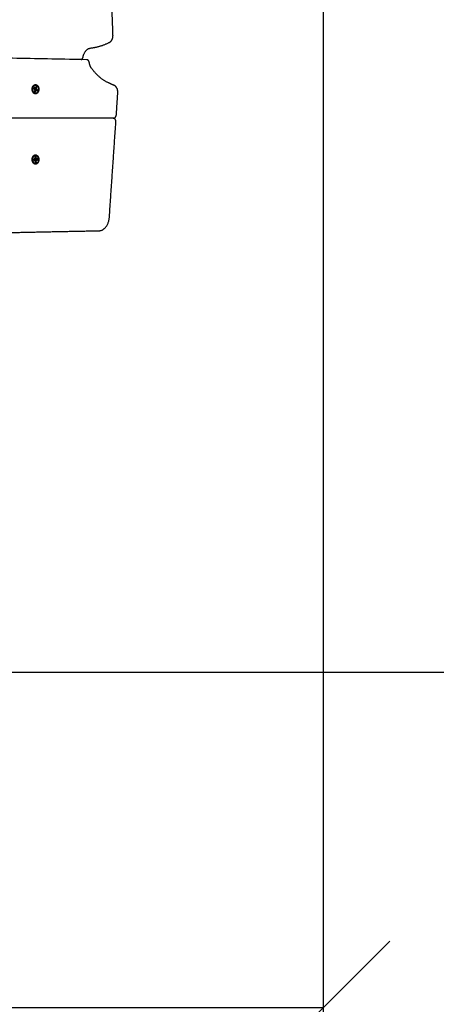
# Model space of a CAD drawing. Units: millimetres. Extents: x -1180.5 to -1169.5, y 2813.4 to 2828.6.
# Drawn here: x -1172.4 to -1171.8, y 2815.2 to 2816.5 of the extents above; entities that cross this region are included whole.
import ezdxf

# ---------------------------------------------------------------- set-up
doc = ezdxf.new("R2010")
doc.units = ezdxf.units.MM
doc.layers.add('DIASTASEIS', color=253, linetype='Continuous', lineweight=5)
doc.layers.add('Layer 1', color=8, linetype='Continuous')
doc.layers.add('oria asfaleias', color=147, linetype='Continuous')
doc.styles.get("Standard").update_dxf_attribs({"font": 'ARIALN.TTF'})
doc.dimstyles.new('STANDARD_ACAD', dxfattribs={"dimtxt": 0.18, "dimasz": 0.18, "dimexe": 0.18, "dimexo": 0.0625, "dimgap": 0.09, "dimtad": 0, "dimtih": 1, "dimtoh": 1, "dimdec": 4, "dimzin": 0, "dimdsep": 46, "dimtxsty": 'Standard', "dimcen": 0.09, "dimadec": 0, "dimazin": 0, "dimtfac": 1, "dimtdec": 4, "dimtofl": 0, "dimtmove": 0, "dimatfit": 3, "dimfxl": 1, "dimtolj": 1, "dimtzin": 0, "dimarcsym": 0})

# ---------------------------------------------------------------- blocks, each defined once
blk = doc.blocks.new('_Oblique')
at = {"color": 0, "linetype": 'ByBlock', "lineweight": -2}
blk.add_line((-0.5, -0.5), (0.5, 0.5), dxfattribs=at)
blk = doc.blocks.new('*D6')
at = {"layer": 'Defpoints', "color": 0}
for p in [(-1173.0674, 2821.2995), (-1172.4304, 2814.135), (-1169.7376, 2814.135)]:
    blk.add_point(p, dxfattribs=at)
at = {"layer": 'DIASTASEIS', "color": 0, "lineweight": -2}
for p, q in [((-1173.0049, 2821.2995), (-1169.5576, 2821.2995)), ((-1169.7376, 2821.2995), (-1169.7376, 2817.8991)), ((-1169.7376, 2814.135), (-1169.7376, 2817.5353)), ((-1172.3679, 2814.135), (-1169.5576, 2814.135))]:
    blk.add_line(p, q, dxfattribs=at)
at = {"layer": 'DIASTASEIS', "color": 0, "linetype": 'ByBlock', "lineweight": -2, "xscale": 0.18, "yscale": 0.18, "zscale": 0.18}
for p, rotation in [((-1169.7376, 2821.2995), 90), ((-1169.7376, 2814.135), 270)]:
    blk.add_blockref('_Oblique', p, dxfattribs=dict(at, rotation=rotation))
at = {"layer": 'DIASTASEIS', "color": 0, "insert": (-1169.7376, 2817.7172), "char_height": 0.18, "attachment_point": 5}
blk.add_mtext('\\A1;\\A1;7.20', dxfattribs=at)
blk = doc.blocks.new('*D7')
at = {"layer": 'Defpoints', "color": 0}
for p in [(-1170.4676, 2816.896), (-1175.6904, 2816.236), (-1170.4676, 2813.5363)]:
    blk.add_point(p, dxfattribs=at)
at = {"layer": 'DIASTASEIS', "color": 0, "lineweight": -2}
for p, q in [((-1170.4676, 2816.8335), (-1170.4676, 2813.3563)), ((-1175.6904, 2816.1735), (-1175.6904, 2813.3563)), ((-1175.6904, 2813.5363), (-1173.3605, 2813.5363)), ((-1170.4676, 2813.5363), (-1172.7975, 2813.5363))]:
    blk.add_line(p, q, dxfattribs=at)
at = {"layer": 'DIASTASEIS', "color": 0, "linetype": 'ByBlock', "lineweight": -2, "xscale": 0.18, "yscale": 0.18, "zscale": 0.18, "rotation": 180}
blk.add_blockref('_Oblique', (-1175.6904, 2813.5363), dxfattribs=at)
at = {"layer": 'DIASTASEIS', "color": 0, "linetype": 'ByBlock', "lineweight": -2, "xscale": 0.18, "yscale": 0.18, "zscale": 0.18}
blk.add_blockref('_Oblique', (-1170.4676, 2813.5363), dxfattribs=at)
at = {"layer": 'DIASTASEIS', "color": 0, "insert": (-1173.079, 2813.5363), "char_height": 0.18, "attachment_point": 5}
blk.add_mtext('\\A1;\\A1;5.20', dxfattribs=at)
blk = doc.blocks.new('*D8')
at = {"layer": 'Defpoints', "color": 0}
for p in [(-1173.0854, 2819.2995), (-1172.6154, 2815.635), (-1171.3539, 2815.635)]:
    blk.add_point(p, dxfattribs=at)
at = {"layer": 'DIASTASEIS', "color": 0, "lineweight": -2}
for p, q in [((-1173.0229, 2819.2995), (-1171.1739, 2819.2995)), ((-1171.3539, 2819.2995), (-1171.3539, 2817.6491)), ((-1171.3539, 2815.635), (-1171.3539, 2817.2853)), ((-1172.5529, 2815.635), (-1171.1739, 2815.635))]:
    blk.add_line(p, q, dxfattribs=at)
at = {"layer": 'DIASTASEIS', "color": 0, "linetype": 'ByBlock', "lineweight": -2, "xscale": 0.18, "yscale": 0.18, "zscale": 0.18}
for p, rotation in [((-1171.3539, 2819.2995), 90), ((-1171.3539, 2815.635), 270)]:
    blk.add_blockref('_Oblique', p, dxfattribs=dict(at, rotation=rotation))
at = {"layer": 'DIASTASEIS', "color": 0, "insert": (-1171.3539, 2817.4672), "char_height": 0.18, "attachment_point": 5}
blk.add_mtext('\\A1;\\A1;3.70', dxfattribs=at)
blk = doc.blocks.new('*D9')
at = {"layer": 'Defpoints', "color": 0}
for p in [(-1174.193, 2816.9794), (-1171.9676, 2816.9), (-1174.193, 2815.1812)]:
    blk.add_point(p, dxfattribs=at)
at = {"layer": 'DIASTASEIS', "color": 0, "lineweight": -2}
for p, q in [((-1174.193, 2816.9169), (-1174.193, 2815.0012)), ((-1171.9676, 2816.8375), (-1171.9676, 2815.0012)), ((-1174.193, 2815.1812), (-1173.363, 2815.1812)), ((-1171.9676, 2815.1812), (-1172.7976, 2815.1812))]:
    blk.add_line(p, q, dxfattribs=at)
at = {"layer": 'DIASTASEIS', "color": 0, "linetype": 'ByBlock', "lineweight": -2, "xscale": 0.18, "yscale": 0.18, "zscale": 0.18, "rotation": 180}
blk.add_blockref('_Oblique', (-1174.193, 2815.1812), dxfattribs=at)
at = {"layer": 'DIASTASEIS', "color": 0, "linetype": 'ByBlock', "lineweight": -2, "xscale": 0.18, "yscale": 0.18, "zscale": 0.18}
blk.add_blockref('_Oblique', (-1171.9676, 2815.1812), dxfattribs=at)
at = {"layer": 'DIASTASEIS', "color": 0, "insert": (-1173.0803, 2815.1812), "char_height": 0.18, "attachment_point": 5}
blk.add_mtext('\\A1;\\A1;2.20', dxfattribs=at)
blk = doc.blocks.new('s220b')
for points in [[(-1172.2518, 2816.4963), (-1172.2544, 2816.57), (-1172.2571, 2816.6436)], [(-1172.2872, 2816.4629), (-1172.6649, 2816.4703), (-1173.0427, 2816.4777)], [(-1172.3583, 2816.4254), (-1172.3586, 2816.4244), (-1172.3589, 2816.4235)], [(-1172.3589, 2816.4235), (-1172.3582, 2816.4231), (-1172.3574, 2816.4226)], [(-1172.3581, 2816.4238), (-1172.3584, 2816.4239), (-1172.3587, 2816.4241)], [(-1172.3569, 2816.4245), (-1172.3576, 2816.4249), (-1172.3583, 2816.4254)], [(-1172.3569, 2816.4245), (-1172.3575, 2816.4241), (-1172.3581, 2816.4238)], [(-1172.3574, 2816.4223), (-1172.3577, 2816.4213), (-1172.358, 2816.4202)], [(-1172.3579, 2816.4239), (-1172.3579, 2816.4239), (-1172.3579, 2816.4239)], [(-1172.3579, 2816.4239), (-1172.3579, 2816.4239), (-1172.3579, 2816.4239)], [(-1172.3574, 2816.4226), (-1172.3575, 2816.4225), (-1172.3575, 2816.4224)], [(-1172.3575, 2816.4224), (-1172.3574, 2816.4224), (-1172.3574, 2816.4223)], [(-1172.3574, 2816.4223), (-1172.3567, 2816.4219), (-1172.3561, 2816.4215)], [(-1172.3561, 2816.4215), (-1172.3567, 2816.4218), (-1172.3574, 2816.4221)], [(-1172.3573, 2816.4235), (-1172.3571, 2816.424), (-1172.357, 2816.4244)], [(-1172.3554, 2816.4238), (-1172.3563, 2816.4237), (-1172.3573, 2816.4235)], [(-1172.3571, 2816.4234), (-1172.3572, 2816.4235), (-1172.3573, 2816.4235)], [(-1172.3553, 2816.4235), (-1172.3562, 2816.4233), (-1172.3572, 2816.4232)], [(-1172.3572, 2816.4232), (-1172.3571, 2816.4233), (-1172.3571, 2816.4234)], [(-1172.3557, 2816.4223), (-1172.3564, 2816.4227), (-1172.3572, 2816.4232)], [(-1172.3552, 2816.4237), (-1172.3562, 2816.4236), (-1172.3571, 2816.4234)], [(-1172.3568, 2816.4247), (-1172.3569, 2816.4246), (-1172.3569, 2816.4245)], [(-1172.3567, 2816.4246), (-1172.3567, 2816.4246), (-1172.3568, 2816.4247)], [(-1172.356, 2816.4267), (-1172.3563, 2816.4256), (-1172.3567, 2816.4246)], [(-1172.3567, 2816.4194), (-1172.3564, 2816.4205), (-1172.3561, 2816.4215)], [(-1172.3547, 2816.4259), (-1172.3555, 2816.4257), (-1172.3563, 2816.4256)], [(-1172.3561, 2816.4215), (-1172.356, 2816.4215), (-1172.3559, 2816.4214)], [(-1172.3547, 2816.4259), (-1172.3554, 2816.4263), (-1172.356, 2816.4267)], [(-1172.356, 2816.4215), (-1172.3558, 2816.4219), (-1172.3557, 2816.4223)], [(-1172.3559, 2816.4214), (-1172.3559, 2816.4215), (-1172.3558, 2816.4216)], [(-1172.3559, 2816.4214), (-1172.3559, 2816.4214), (-1172.3559, 2816.4214)], [(-1172.3558, 2816.4216), (-1172.3551, 2816.4212), (-1172.3544, 2816.4207)], [(-1172.3538, 2816.4226), (-1172.3548, 2816.4224), (-1172.3557, 2816.4223)], [(-1172.3554, 2816.4238), (-1172.355, 2816.4248), (-1172.3547, 2816.4259)], [(-1172.3552, 2816.4237), (-1172.3553, 2816.4237), (-1172.3554, 2816.4238)], [(-1172.3553, 2816.4235), (-1172.3552, 2816.4236), (-1172.3552, 2816.4237)], [(-1172.3538, 2816.4226), (-1172.3545, 2816.423), (-1172.3553, 2816.4235)], [(-1172.3544, 2816.4207), (-1172.3541, 2816.4217), (-1172.3538, 2816.4226)], [(-1172.3524, 2816.423), (-1172.3523, 2816.423), (-1172.3521, 2816.423)], [(-1172.358, 2816.4202), (-1172.3573, 2816.4198), (-1172.3567, 2816.4194)], [(-1172.2472, 2816.3886), (-1172.2463, 2816.4031), (-1172.2453, 2816.4177)], [(-1172.2514, 2816.3841), (-1172.6542, 2816.3841), (-1173.0569, 2816.3841)], [(-1172.2514, 2816.3841), (-1172.2511, 2816.3841), (-1172.2508, 2816.3841)], [(-1172.2567, 2816.2498), (-1172.2523, 2816.3142), (-1172.2479, 2816.3786)], [(-1172.3573, 2816.3288), (-1172.3581, 2816.3287), (-1172.3589, 2816.3286)], [(-1172.3589, 2816.3286), (-1172.3588, 2816.3276), (-1172.3587, 2816.3266)], [(-1172.3583, 2816.3284), (-1172.3586, 2816.3283), (-1172.3589, 2816.3283)], [(-1172.3581, 2816.3286), (-1172.3582, 2816.3286), (-1172.3583, 2816.3286)], [(-1172.3583, 2816.3286), (-1172.3583, 2816.3285), (-1172.3583, 2816.3284)], [(-1172.3582, 2816.3287), (-1172.3582, 2816.3287), (-1172.3581, 2816.3286)], [(-1172.3557, 2816.3293), (-1172.3566, 2816.329), (-1172.3575, 2816.3287)], [(-1172.3575, 2816.3287), (-1172.3575, 2816.3288), (-1172.3575, 2816.3288)], [(-1172.3573, 2816.3287), (-1172.3574, 2816.3287), (-1172.3575, 2816.3287)], [(-1172.3559, 2816.3315), (-1172.3566, 2816.3313), (-1172.3573, 2816.3311)], [(-1172.3559, 2816.3315), (-1172.3566, 2816.3314), (-1172.3573, 2816.3313)], [(-1172.3573, 2816.3313), (-1172.3572, 2816.3302), (-1172.3572, 2816.3291)], [(-1172.3573, 2816.3285), (-1172.3564, 2816.3288), (-1172.3556, 2816.3291)], [(-1172.3572, 2816.3291), (-1172.3572, 2816.3291), (-1172.3573, 2816.3291)], [(-1172.3573, 2816.3291), (-1172.3573, 2816.329), (-1172.3573, 2816.3288)], [(-1172.3573, 2816.3285), (-1172.3573, 2816.3286), (-1172.3573, 2816.3287)], [(-1172.3557, 2816.3287), (-1172.3565, 2816.3286), (-1172.3573, 2816.3285)], [(-1172.3557, 2816.3293), (-1172.3558, 2816.3304), (-1172.3559, 2816.3315)], [(-1172.354, 2816.3293), (-1172.3548, 2816.329), (-1172.3557, 2816.3287)], [(-1172.3556, 2816.3293), (-1172.3557, 2816.3293), (-1172.3557, 2816.3293)], [(-1172.3557, 2816.3278), (-1172.3557, 2816.3283), (-1172.3557, 2816.3287)], [(-1172.354, 2816.3293), (-1172.3548, 2816.3292), (-1172.3556, 2816.3291)], [(-1172.3556, 2816.3291), (-1172.3556, 2816.3292), (-1172.3556, 2816.3293)], [(-1172.3538, 2816.3273), (-1172.3539, 2816.3283), (-1172.354, 2816.3293)], [(-1172.3588, 2816.3273), (-1172.3585, 2816.3274), (-1172.3582, 2816.3274)], [(-1172.3587, 2816.3266), (-1172.358, 2816.3267), (-1172.3572, 2816.3268)], [(-1172.3572, 2816.3268), (-1172.3577, 2816.3271), (-1172.3582, 2816.3274)], [(-1172.3556, 2816.3268), (-1172.3565, 2816.3271), (-1172.3574, 2816.3273)], [(-1172.3574, 2816.3269), (-1172.3574, 2816.3271), (-1172.3574, 2816.3273)], [(-1172.3574, 2816.3273), (-1172.3573, 2816.3273), (-1172.3572, 2816.3273)], [(-1172.3572, 2816.3276), (-1172.3564, 2816.3277), (-1172.3557, 2816.3278)], [(-1172.3554, 2816.3271), (-1172.3563, 2816.3273), (-1172.3572, 2816.3276)], [(-1172.3572, 2816.3273), (-1172.3572, 2816.3275), (-1172.3572, 2816.3276)], [(-1172.3554, 2816.3269), (-1172.3563, 2816.3271), (-1172.3572, 2816.3273)], [(-1172.3572, 2816.3268), (-1172.3572, 2816.3267), (-1172.3571, 2816.3266)], [(-1172.3571, 2816.3266), (-1172.3571, 2816.3266), (-1172.357, 2816.3266)], [(-1172.357, 2816.3266), (-1172.3569, 2816.3255), (-1172.3568, 2816.3244)], [(-1172.3554, 2816.3246), (-1172.3561, 2816.3248), (-1172.3568, 2816.325)], [(-1172.3568, 2816.3244), (-1172.3561, 2816.3245), (-1172.3554, 2816.3246)], [(-1172.3538, 2816.3273), (-1172.3547, 2816.3276), (-1172.3557, 2816.3278)], [(-1172.3556, 2816.3268), (-1172.3555, 2816.3268), (-1172.3554, 2816.3269)], [(-1172.3554, 2816.3246), (-1172.3555, 2816.3257), (-1172.3556, 2816.3268)], [(-1172.3554, 2816.3271), (-1172.3546, 2816.3272), (-1172.3538, 2816.3273)], [(-1172.3554, 2816.3269), (-1172.3554, 2816.327), (-1172.3554, 2816.3271)], [(-1172.3524, 2816.328), (-1172.3523, 2816.328), (-1172.3521, 2816.328)], [(-1172.3935, 2816.2292), (-1172.332, 2816.2305), (-1172.2706, 2816.2317)]]:
    blk.add_open_spline(points, degree=2)
for points, weights in [([(-1172.2565, 2816.4864), (-1172.2515, 2816.4889), (-1172.2518, 2816.4963)], [1, 0.801588430738, 1]), ([(-1172.2922, 2816.4667), (-1172.2901, 2816.4778), (-1172.282, 2816.4787)], [1, 0.814987384214, 1]), ([(-1172.282, 2816.4787), (-1172.2689, 2816.4802), (-1172.2565, 2816.4864)], [1, 0.991521808734, 1]), ([(-1172.2947, 2816.4631), (-1172.2927, 2816.4638), (-1172.2922, 2816.4667)], [0.931437854184, 0.830083163105, 1]), ([(-1172.2838, 2816.459), (-1172.2844, 2816.4629), (-1172.2872, 2816.4629)], [1, 0.785129782967, 1]), ([(-1172.2805, 2816.4509), (-1172.283, 2816.4543), (-1172.2838, 2816.459)], [1, 0.957689218834, 1]), ([(-1172.2581, 2816.4317), (-1172.2708, 2816.4377), (-1172.2805, 2816.4509)], [1, 0.975322990333, 1]), ([(-1172.361, 2816.423), (-1172.361, 2816.4212), (-1172.36, 2816.4202)], [1, 0.822819546087, 0.860003312527]), ([(-1172.3565, 2816.4288), (-1172.3557, 2816.4288), (-1172.3549, 2816.4283)], [1, 0.97909270677, 1]), ([(-1172.3563, 2816.4216), (-1172.3563, 2816.4216), (-1172.3563, 2816.4216)], [0.882414200876, 0.883128385419, 0.883860243048]), ([(-1172.2502, 2816.4282), (-1172.2542, 2816.4299), (-1172.2581, 2816.4317)], [1, 0.999928545801, 1]), ([(-1172.2453, 2816.4177), (-1172.2447, 2816.4258), (-1172.2502, 2816.4282)], [1, 0.774219618495, 1]), ([(-1172.3565, 2816.4173), (-1172.3573, 2816.4173), (-1172.3581, 2816.4178)], [1, 0.97909270677, 1]), ([(-1172.2508, 2816.3841), (-1172.2476, 2816.3841), (-1172.2472, 2816.3886)], [1, 0.740374810156, 1]), ([(-1172.3525, 2816.3285), (-1172.3525, 2816.3283), (-1172.3525, 2816.328)], [0.999229819273, 0.988751789142, 0.980860932896]), ([(-1172.361, 2816.328), (-1172.361, 2816.3261), (-1172.36, 2816.3251)], [1, 0.822819546108, 0.860003312518]), ([(-1172.3565, 2816.3222), (-1172.3601, 2816.3222), (-1172.3605, 2816.3274)], [1, 0.743005510438, 1]), ([(-1172.3562, 2816.327), (-1172.3562, 2816.3271), (-1172.3561, 2816.3273)], [0.91004622042, 0.920576888332, 0.933070548134]), ([(-1172.2706, 2816.2317), (-1172.258, 2816.232), (-1172.2567, 2816.2498)], [1, 0.745211077037, 1])]:
    blk.add_rational_spline(points, weights, degree=2)
for points, weights, knots in [([(-1172.361, 2816.423), (-1172.361, 2816.4293), (-1172.3566, 2816.4293), (-1172.3521, 2816.4293), (-1172.3521, 2816.423)], [1, 0.707106781187, 1, 0.707106781187, 1], [-19.792034, -19.792034, -19.792034, -9.896017, -9.896017, 0, 0, 0]), ([(-1172.3521, 2816.423), (-1172.3521, 2816.4167), (-1172.3566, 2816.4167), (-1172.361, 2816.4167), (-1172.361, 2816.423)], [1, 0.707106781187, 1, 0.707106781187, 1], [-19.792034, -19.792034, -19.792034, -9.896017, -9.896017, 0, 0, 0]), ([(-1172.3581, 2816.4178), (-1172.3611, 2816.4197), (-1172.3605, 2816.4242), (-1172.3598, 2816.4288), (-1172.3565, 2816.4288)], [1, 0.775697921653, 1, 0.775697921653, 1], [17.332661, 17.332661, 17.332661, 24.868834, 24.868834, 32.405007, 32.405007, 32.405007]), ([(-1172.2479, 2816.3786), (-1172.2478, 2816.3808), (-1172.2488, 2816.3824), (-1172.2499, 2816.3841), (-1172.2514, 2816.3841)], [1, 0.914383473406, 1, 0.914383473406, 1], [-8.336278, -8.336278, -8.336278, -4.168139, -4.168139, 0, 0, 0]), ([(-1172.361, 2816.328), (-1172.361, 2816.3343), (-1172.3566, 2816.3343), (-1172.3521, 2816.3343), (-1172.3521, 2816.328)], [1, 0.707106781187, 1, 0.707106781187, 1], [-19.792034, -19.792034, -19.792034, -9.896017, -9.896017, 0, 0, 0]), ([(-1172.3605, 2816.3274), (-1172.3607, 2816.3299), (-1172.3595, 2816.3318), (-1172.3583, 2816.3337), (-1172.3565, 2816.3337)], [1, 0.913587789706, 1, 0.913587789706, 1], [17.332661, 17.332661, 17.332661, 21.953555, 21.953555, 26.574449, 26.574449, 26.574449]), ([(-1172.3521, 2816.328), (-1172.3521, 2816.3217), (-1172.3566, 2816.3217), (-1172.361, 2816.3217), (-1172.361, 2816.328)], [1, 0.707106781187, 1, 0.707106781187, 1], [-19.792034, -19.792034, -19.792034, -9.896017, -9.896017, 0, 0, 0])]:
    blk.add_rational_spline(points, weights, degree=2, knots=knots)
for points, knots in [([(-1172.3565, 2816.4288), (-1172.3563, 2816.4288), (-1172.3562, 2816.4288), (-1172.3558, 2816.4287), (-1172.3557, 2816.4287), (-1172.3553, 2816.4285), (-1172.3551, 2816.4284), (-1172.3548, 2816.4283)], [0, 0, 0, 0, 0.696422, 0.696422, 1.298229, 1.298229, 2.343674, 2.343674, 2.343674, 2.343674]), ([(-1172.3548, 2816.4283), (-1172.3547, 2816.4282), (-1172.3545, 2816.4281), (-1172.3543, 2816.4279), (-1172.3542, 2816.4278), (-1172.354, 2816.4276), (-1172.3538, 2816.4273), (-1172.3535, 2816.427), (-1172.3534, 2816.4269), (-1172.3533, 2816.4266), (-1172.3532, 2816.4264), (-1172.3529, 2816.4258), (-1172.3528, 2816.4255), (-1172.3527, 2816.4251), (-1172.3526, 2816.4248), (-1172.3525, 2816.4244), (-1172.3524, 2816.4236), (-1172.3524, 2816.4232), (-1172.3524, 2816.4225), (-1172.3524, 2816.4221), (-1172.3526, 2816.4214), (-1172.3526, 2816.4211), (-1172.3527, 2816.4208), (-1172.3528, 2816.4205), (-1172.3529, 2816.4202), (-1172.3532, 2816.4197), (-1172.3533, 2816.4195), (-1172.3534, 2816.4192), (-1172.3535, 2816.4191), (-1172.3537, 2816.4188), (-1172.3538, 2816.4187), (-1172.3541, 2816.4184), (-1172.3541, 2816.4184), (-1172.3545, 2816.4181), (-1172.3547, 2816.4179), (-1172.355, 2816.4177), (-1172.3551, 2816.4177), (-1172.3553, 2816.4176), (-1172.3556, 2816.4175), (-1172.3557, 2816.4174), (-1172.356, 2816.4174), (-1172.3563, 2816.4173), (-1172.3565, 2816.4173)], [0, 0, 0, 0, 0.687284, 0.687284, 1.056262, 1.056262, 2.145844, 2.145844, 2.549787, 2.549787, 3.294315, 3.294315, 4.467198, 4.467198, 4.467198, 5.640198, 5.640198, 6.786255, 6.786255, 7.88471, 7.88471, 8.919924, 8.919924, 8.919924, 9.957718, 9.957718, 10.64171, 10.64171, 11.059655, 11.059655, 11.82207, 11.82207, 12.209481, 12.209481, 13.388445, 13.388445, 13.388445, 14.081997, 14.081997, 14.568562, 14.568562, 15.537801, 15.537801, 15.537801, 15.537801]), ([(-1172.3565, 2816.3337), (-1172.3564, 2816.3337), (-1172.3563, 2816.3337), (-1172.3561, 2816.3337), (-1172.356, 2816.3336), (-1172.3558, 2816.3336), (-1172.3556, 2816.3335), (-1172.3553, 2816.3334), (-1172.3552, 2816.3334), (-1172.3548, 2816.3332), (-1172.3546, 2816.333), (-1172.3543, 2816.3328), (-1172.3542, 2816.3327), (-1172.354, 2816.3325), (-1172.354, 2816.3325), (-1172.3539, 2816.3324), (-1172.3537, 2816.3321), (-1172.3535, 2816.3319), (-1172.3531, 2816.3312), (-1172.353, 2816.3309), (-1172.3527, 2816.3303), (-1172.3526, 2816.3299), (-1172.3525, 2816.3292), (-1172.3524, 2816.3289), (-1172.3524, 2816.3286)], [0, 0, 0, 0, 0.450125, 0.450125, 0.813594, 0.813594, 1.454942, 1.454942, 1.939812, 1.939812, 3.104422, 3.104422, 3.497033, 3.497033, 3.890325, 3.890325, 3.890325, 5.067349, 5.067349, 6.21589, 6.21589, 7.315329, 7.315329, 8.350196, 8.350196, 8.350196, 8.350196]), ([(-1172.3524, 2816.3286), (-1172.3524, 2816.3282), (-1172.3524, 2816.3279), (-1172.3524, 2816.3272), (-1172.3525, 2816.3268), (-1172.3526, 2816.3261), (-1172.3527, 2816.3257), (-1172.353, 2816.325), (-1172.3531, 2816.3247), (-1172.3533, 2816.3244), (-1172.3535, 2816.3241), (-1172.3537, 2816.3238), (-1172.354, 2816.3234), (-1172.3541, 2816.3233), (-1172.3543, 2816.3231), (-1172.3544, 2816.323), (-1172.3547, 2816.3228), (-1172.3548, 2816.3228), (-1172.355, 2816.3226), (-1172.3552, 2816.3226), (-1172.3556, 2816.3224), (-1172.3558, 2816.3223), (-1172.3561, 2816.3223), (-1172.3562, 2816.3223), (-1172.3564, 2816.3222), (-1172.3565, 2816.3222)], [0, 0, 0, 0, 1.034567, 1.034567, 2.133142, 2.133142, 3.280198, 3.280198, 4.455126, 4.455126, 4.455126, 5.62961, 5.62961, 6.131427, 6.131427, 6.780853, 6.780853, 7.204444, 7.204444, 7.888838, 7.888838, 8.935695, 8.935695, 8.935695, 9.532626, 9.532626, 9.532626, 9.532626])]:
    blk.add_open_spline(points, degree=3, knots=knots)
at = {"layer": 'Layer 1'}
for points in [[(-1172.3579, 2816.418), (-1172.3615, 2816.4202), (-1172.3599, 2816.4252), (-1172.3584, 2816.4303), (-1172.3548, 2816.4281)], [(-1172.3548, 2816.4281), (-1172.3512, 2816.4259), (-1172.3528, 2816.4209), (-1172.3543, 2816.4158), (-1172.3579, 2816.418)], [(-1172.3602, 2816.3274), (-1172.3606, 2816.3329), (-1172.3568, 2816.3335), (-1172.3529, 2816.334), (-1172.3525, 2816.3285)], [(-1172.3525, 2816.3285), (-1172.3521, 2816.3231), (-1172.356, 2816.3225), (-1172.3598, 2816.3219), (-1172.3602, 2816.3274)]]:
    blk.add_rational_spline(points, [1, 0.707106781187, 1, 0.707106781187, 1], degree=2, knots=[0, 0, 0, 8.66633, 8.66633, 17.332661, 17.332661, 17.332661], dxfattribs=at)
for points, weights in [([(-1172.3548, 2816.4281), (-1172.3548, 2816.4282), (-1172.3548, 2816.4283)], [1, 0.827661621242, 1]), ([(-1172.3579, 2816.418), (-1172.358, 2816.4178), (-1172.3581, 2816.4178)], [1, 0.707106781187, 1]), ([(-1172.3525, 2816.3285), (-1172.3524, 2816.3285), (-1172.3524, 2816.3286)], [1, 0.923357320383, 1]), ([(-1172.3602, 2816.3274), (-1172.3604, 2816.3274), (-1172.3605, 2816.3274)], [1, 0.707106781187, 1])]:
    blk.add_rational_spline(points, weights, degree=2, dxfattribs=at)
blk = doc.blocks.new('s220b oria')
at = {"layer": 'oria asfaleias'}
blk.add_arc((-1172.4304, 2815.635), 1.5, 270, 6.4454, dxfattribs=at)
blk = doc.blocks.new('s220b ola')
for name in ['s220b oria', 's220b']:
    blk.add_blockref(name, (0, 0))

msp = doc.modelspace()

# ---------------------------------------------------------------- block references
msp.add_blockref('s220b ola', (0, 0))

# ---------------------------------------------------------------- dimensions: what is measured, and where the dimension line sits
at = {"layer": 'DIASTASEIS'}
for base, p1, p2, picture, middle in [((-1169.7376, 2814.135), (-1173.0674, 2821.2995), (-1172.4304, 2814.135), '*D6', (-1169.7376, 2817.7172)), ((-1171.3539, 2815.635), (-1173.0854, 2819.2995), (-1172.6154, 2815.635), '*D8', (-1171.3539, 2817.4672))]:
    dim = msp.add_linear_dim(base=base, p1=p1, p2=p2, angle=90, text='\\A1;<>0', dimstyle='STANDARD_ACAD', override={"dimdec": 1, "dimtxsty": 'Standard', "dimblk": 'Oblique', "dimtdec": 1, "dimtmove": 2, "dimldrblk": 'Oblique'}, dxfattribs=at)
    dim.commit()
    dim.dimension.update_dxf_attribs({"geometry": picture, "text_midpoint": middle})
for base, p1, p2, picture, middle in [((-1174.193, 2815.1812), (-1171.9676, 2816.9), (-1174.193, 2816.9794), '*D9', (-1173.0803, 2815.1812)), ((-1170.4676, 2813.5363), (-1175.6904, 2816.236), (-1170.4676, 2816.896), '*D7', (-1173.079, 2813.5363))]:
    dim = msp.add_linear_dim(base=base, p1=p1, p2=p2, text='\\A1;<>0', dimstyle='STANDARD_ACAD', override={"dimdec": 1, "dimtxsty": 'Standard', "dimblk": 'Oblique', "dimtdec": 1, "dimtmove": 2, "dimldrblk": 'Oblique'}, dxfattribs=at)
    dim.commit()
    dim.dimension.update_dxf_attribs({"geometry": picture, "text_midpoint": middle})

doc.saveas('drawing.dxf')
